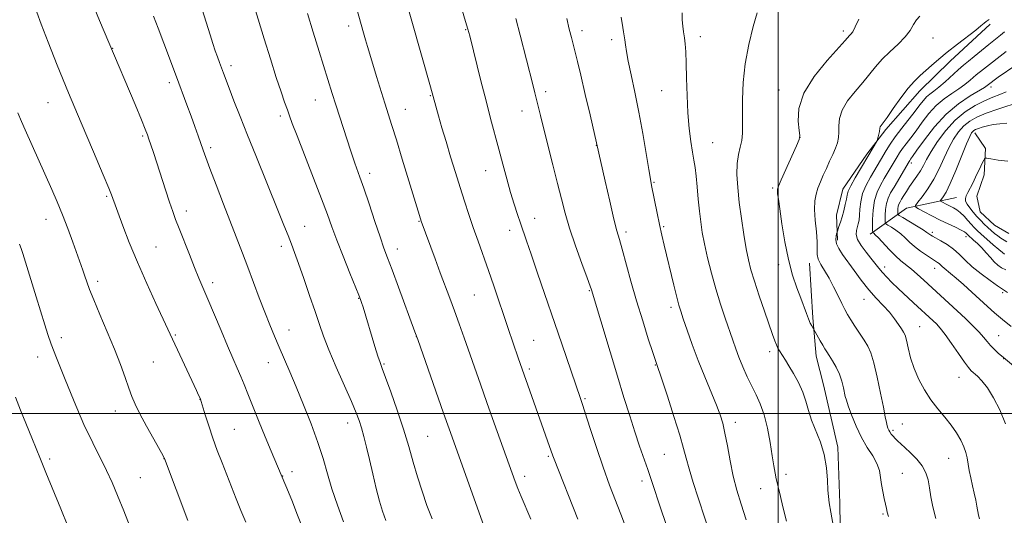
# Model space of a CAD drawing. Extents: x 2172300 to 2175200, y 327300 to 330200.
# Drawn here: x 2174254 to 2174573, y 327967 to 328128 of the extents above; entities that cross this region are included whole.
import ezdxf

# ---------------------------------------------------------------- set-up
doc = ezdxf.new("R2010")
doc.units = 0
doc.header["$MEASUREMENT"] = 0
doc.linetypes.add('rvrstm', pattern=[117.1, 50, -3.9, 0.5, -3.9, 0.5, -3.9, 0.5, -3.9, 50])
for name, color, linetype, lineweight in [('32000', 7, 'Continuous', 0), ('DTM HARD BREAKLINE', 7, 'Continuous', 0), ('DTM SPOT ELEVATION', 2, 'Continuous', 13), ('INDEX CONTOUR', 41, 'Continuous', 13), ('INTERMEDIATE CONTOUR', 44, 'Continuous', 0), ('STREAM - RIVER SINGLE LINE', 142, 'rvrstm', 0)]:
    doc.layers.add(name, color=color, linetype=linetype, lineweight=lineweight)

msp = doc.modelspace()

# ---------------------------------------------------------------- linework, layer by layer
at = {"layer": '32000', "flags": 128}
for points in [[(2174500, 330000), (2174500, 327500)], [(2172500, 328000), (2175000, 328000)]]:
    msp.add_lwpolyline(points, dxfattribs=at)
at = {"layer": 'DTM HARD BREAKLINE', "extrusion": (0.1144091682634321, 0.4483340253500032, 0.8865140404588823), "elevation": 396929.9908128349, "flags": 128}
msp.add_lwpolyline([(-2025890.228276603, -757904.3166706362), (-2025899.606505176, -757916.8301325408), (-2025914.495982027, -757925.2372770675)], dxfattribs=at)
at = {"layer": 'DTM HARD BREAKLINE'}
for points in [[(2174568.89, 328126.56, 1203.79), (2174555.81, 328114.48, 1203.46), (2174545.99, 328104.8, 1203.38), (2174534.94, 328092.3, 1203.71), (2174528.79, 328084.23, 1204.33), (2174521, 328072.92, 1204.7), (2174518.9, 328064.41, 1204.7), (2174519.25, 328056.28, 1203.63)], [(2174626.81, 327661.17, 1213.09), (2174608.5, 327697.24, 1213.73), (2174601.75, 327713.04, 1213.93), (2174595.38, 327726.41, 1214.05), (2174588.23, 327741.81, 1214.62), (2174581.86, 327754.78, 1215.02), (2174576.31, 327769.36, 1214.7), (2174570.38, 327786.76, 1213.77), (2174563.69, 327810.23, 1213.49), (2174556.98, 327831.28, 1212.64), (2174550.66, 327849.9, 1212.08), (2174543.13, 327869.74, 1212.28), (2174534.8, 327890.8, 1211.63), (2174529.25, 327904.98, 1211.47), (2174525.71, 327917.12, 1210.86), (2174522.2, 327933.7, 1210.22), (2174520.29, 327948.65, 1209.98), (2174520.04, 327970.86, 1209.57), (2174519.37, 327989.04, 1209.61), (2174514.67, 328009.27, 1209.09), (2174512.32, 328018.57, 1208.6), (2174511.2, 328031.1, 1207.75), (2174510.12, 328048.87, 1206.66)]]:
    msp.add_polyline3d(points, dxfattribs=at)
at = {"layer": 'DTM SPOT ELEVATION'}
for p in [(2174360.38, 328125.95, 1224.5), (2174398.43, 328124.77, 1220.1), (2174436.23, 328124.45, 1215.51), (2174521.14, 328124.25, 1208.38), (2174445.87, 328121.53, 1214.45), (2174474.72, 328122.41, 1211.48), (2174550.31, 328122.07, 1205.11), (2174283.74, 328118.68, 1233.96), (2174322.22, 328113.03, 1229.57), (2174302.13, 328107.53, 1232.39), (2174462.17, 328104.94, 1212.92), (2174500.19, 328105.11, 1208.7), (2174569.07, 328106.12, 1197.56), (2174349.55, 328101.84, 1226.77), (2174386.97, 328103.24, 1222.1), (2174424.38, 328104.6, 1217.57), (2174262.75, 328101.01, 1236.77), (2174378.89, 328098.89, 1223.24), (2174416.79, 328098.31, 1218.69), (2174338.25, 328096.62, 1228.37), (2174293.48, 328090.19, 1234.21), (2174507.1, 328089.73, 1208.01), (2174315.59, 328086.41, 1231.67), (2174440.86, 328087.1, 1216.03), (2174478.7, 328087.97, 1211.06), (2174543.21, 328081.37, 1197.56), (2174367.29, 328078.08, 1225.52), (2174404.9, 328078.95, 1220.75), (2174459.67, 328075.06, 1213.86), (2174498.16, 328073.3, 1208.25), (2174281.81, 328070.51, 1236.19), (2174262.12, 328063.14, 1238.67), (2174307.73, 328065.75, 1233.49), (2174420.9, 328063.45, 1219.3), (2174346.11, 328060.79, 1229.2), (2174383.31, 328062.47, 1224.09), (2174462.82, 328060.68, 1213.81), (2174412.71, 328059.47, 1220.56), (2174450.58, 328059, 1215.6), (2174550.03, 328058.85, 1195.66), (2174561.02, 328057.47, 1194.52), (2174297.88, 328054.06, 1235.1), (2174338.53, 328054.31, 1230.45), (2174376.2, 328053.46, 1225.4), (2174500.15, 328048.33, 1208.54), (2174534.6, 328047.65, 1201.44), (2174550.81, 328047.18, 1198.64), (2174278.86, 328042.93, 1237.61), (2174316.27, 328042.49, 1233.55), (2174401.21, 328038.51, 1222.94), (2174438.66, 328039.86, 1218.11), (2174572.9, 328039.29, 1196.27), (2174363.7, 328037.38, 1228.07), (2174465.1, 328034.46, 1214.41), (2174527.84, 328037.04, 1204.81), (2174545.92, 328028.19, 1203.14), (2174304.12, 328025.55, 1235.84), (2174341.07, 328027.07, 1231.32), (2174382.42, 328024.92, 1226.02), (2174571.63, 328025.23, 1199.15), (2174267.06, 328024.61, 1239.53), (2174420.53, 328023.72, 1221.11), (2174259.44, 328018.34, 1240.65), (2174497.2, 328020.07, 1210.43), (2174296.98, 328016.72, 1236.98), (2174334.38, 328016.49, 1232.68), (2174371.86, 328016.04, 1227.85), (2174460.05, 328015.8, 1216.07), (2174573.25, 328017.86, 1200.03), (2174419.1, 328014.43, 1221.7), (2174558.68, 328011.7, 1202.84), (2174312.08, 328004.6, 1236.03), (2174437.25, 328004.83, 1219.81), (2174284.64, 328000.8, 1238.64), (2174360.12, 327996.95, 1230.59), (2174486, 327997.12, 1213.48), (2174540.26, 327996.55, 1205.13), (2174323.26, 327994.83, 1235.08), (2174537.27, 327994.48, 1205.73), (2174386.08, 327992.55, 1227.02), (2174463.01, 327986.68, 1216.95), (2174263.31, 327985.18, 1241.69), (2174300.44, 327985.32, 1238.02), (2174425.34, 327986.09, 1222.19), (2174555.35, 327985.37, 1204.8), (2174342.07, 327981.13, 1233.51), (2174502.54, 327980.18, 1211.49), (2174540.35, 327980.57, 1207.15), (2174292.71, 327979.11, 1239.06), (2174338.96, 327979.72, 1233.96), (2174417.58, 327979.62, 1223.52), (2174455.72, 327978.05, 1218.47), (2174494.24, 327975.57, 1212.79), (2174534.01, 327967.36, 1208.18)]:
    msp.add_point(p, dxfattribs=at)
at = {"layer": 'INDEX CONTOUR', "flags": 128}
for points, elevation in [([(2174372.522, 327965.2280000001), (2174371.427, 327968.2080000001), (2174370.465, 327971.496), (2174369.4091, 327975.6660000001), (2174368.286, 327980.3610000001), (2174367.192, 327984.9900000001), (2174366.202, 327989.0650000001), (2174365.325, 327992.5030000001), (2174364.55, 327995.3210000001), (2174363.814, 327997.6730000001), (2174362.84, 328000.2530000001), (2174361.297, 328003.8900000001), (2174356.384, 328015.045), (2174354.007, 328020.6360000001), (2174352.277, 328025.0760000001), (2174350.9269, 328028.9460000001), (2174349.519, 328033.1690000001), (2174347.748, 328038.3530000001), (2174345.83, 328043.8560000001), (2174344.113, 328048.7231000001), (2174342.838, 328052.2889), (2174341.818, 328055.0510000001), (2174340.758, 328057.795), (2174339.407, 328061.1940000001), (2174337.68, 328065.4780000001), (2174330.235, 328083.822), (2174327.553, 328090.496), (2174325.167, 328096.5200000001), (2174323.167, 328101.643), (2174321.611, 328105.6810000001), (2174319.738, 328110.6200000001), (2174318.471, 328114.0250000001), (2174317.799, 328115.8700000001), (2174317.087, 328117.9020000001), (2174316.316, 328120.2120000001), (2174315.404, 328123.0460000001), (2174312.827, 328131.246)], 1230), ([(2174451.676, 327959.817), (2174448.883, 327967.3060000001), (2174445.223, 327976.7480000001), (2174443.098, 327982.5250000001), (2174440.916, 327988.9080000001), (2174438.9021, 327995.0880000001), (2174436.308, 328003.1860000001), (2174435.767, 328004.8210000001), (2174429.667, 328022.6080000001), (2174421.8119, 328045.6350000001), (2174419.692, 328051.8140000001), (2174418.184, 328056.1519000001), (2174416.203, 328061.8130000001), (2174415.244, 328064.6730000001), (2174414.19, 328067.9880000001), (2174413.047, 328071.8280000001), (2174411.822, 328076.2150000001), (2174410.542, 328080.9670000001), (2174409.238, 328085.8550000001), (2174406.548, 328095.8820000001), (2174405.05, 328101.6180000001), (2174403.414, 328108.0600000001), (2174399.765, 328122.702), (2174399.17, 328124.915), (2174398.439, 328127.3860000001), (2174397.312, 328131.1100000001)], 1220), ([(2174517.8931, 327963.0320000001), (2174517.101, 327967.9571000001), (2174516.588, 327971.0080000001), (2174516.309, 327972.9620000001), (2174516.159, 327975.0800000001), (2174516.017, 327978.3110000001), (2174515.686, 327982.371), (2174514.951, 327986.6660000001), (2174513.695, 327990.7070000001), (2174510.8151, 327997.8190000001), (2174509.815, 328000.9610000001), (2174508.9759, 328003.9650000001), (2174507.9641, 328006.9750000001), (2174506.551, 328010.0600000001), (2174504.942, 328012.9950000001), (2174503.451, 328015.4810000001), (2174502.317, 328017.3030000001), (2174500.352, 328020.3921000001), (2174499.873, 328021.2520000001), (2174499.402, 328022.263), (2174498.878, 328023.6030000001), (2174498.154, 328025.6400000001), (2174495.514, 328033.2330000001), (2174493.786, 328038.2700000001), (2174492.235, 328042.9620000001), (2174491.122, 328046.6680000001), (2174490.323, 328049.9190000001), (2174489.617, 328053.5360000001), (2174488.839, 328058.1110000001), (2174488.041, 328063.3140000001), (2174487.333, 328068.5830000001), (2174486.814, 328073.4340000001), (2174486.558, 328077.6950000001), (2174486.6281, 328081.2760000001), (2174487.041, 328084.1470000001), (2174487.613, 328086.5370000001), (2174488.112, 328088.7390000001), (2174488.363, 328091.0550000001), (2174488.415, 328093.8280000001), (2174488.376, 328097.4090000001), (2174488.3709, 328102.0440000001), (2174488.588, 328107.5510000001), (2174489.235, 328113.6411000001), (2174490.418, 328119.9390000001), (2174491.847, 328125.7251), (2174493.1279, 328130.1950000001)], 1210), ([(2174587.793, 328005.9840000001), (2174573.135, 328018.165), (2174571.479, 328019.6300000001), (2174570.238, 328020.79), (2174568.989, 328022.0710000001), (2174567.884, 328023.3720000001), (2174566.7301, 328024.79), (2174565.252, 328026.4700000001), (2174563.246, 328028.513), (2174560.802, 328030.8570000001), (2174558.082, 328033.3920000001), (2174547.337, 328043.3030000001), (2174545.178, 328045.2610000001), (2174543.254, 328046.9190000001), (2174539.834, 328049.6490000001), (2174538.04, 328051.2440000001), (2174536.055, 328053.2499000001), (2174532.5311, 328057.0710000001), (2174531.533, 328058.1040000001), (2174531.014, 328058.5740000001), (2174530.785, 328058.7340000001), (2174530.681, 328058.8650000001), (2174530.642, 328059.3720000001), (2174530.634, 328060.6870000001), (2174530.654, 328063.0740000001), (2174530.818, 328066.1131000001), (2174531.272, 328069.2110000001), (2174532.11, 328071.903), (2174533.223, 328074.2250000001), (2174534.451, 328076.3400000001), (2174538.589, 328083.3830000001), (2174539.405, 328084.6960000001), (2174540.351, 328086.0700000001), (2174541.5501, 328087.6690000001), (2174543.02, 328089.5870000001), (2174544.752, 328091.9020000001), (2174546.732, 328094.6170000001), (2174548.939, 328097.4590000001), (2174551.349, 328100.0810000001), (2174553.906, 328102.2200000001), (2174556.429, 328103.9590000001), (2174558.7071, 328105.4620000001), (2174560.6159, 328106.8890000001), (2174562.389, 328108.3680000001), (2174564.347, 328110.0210000001), (2174566.692, 328111.9050000001), (2174574.031, 328117.6220000001)], 1200), ([(2174574.287, 328055.7760000001), (2174573.374, 328056.2850000001), (2174572.359, 328056.9240000001), (2174571.296, 328057.6740000001), (2174570.225, 328058.5160000001), (2174569.148, 328059.442), (2174568.051, 328060.4431000001), (2174566.925, 328061.5190000001), (2174565.76, 328062.6900000001), (2174564.552, 328063.9840000001), (2174563.321, 328065.398), (2174562.198, 328066.8030000001), (2174561.3439, 328068.0410000001), (2174560.882, 328069.0120000001), (2174560.8, 328069.8480000001), (2174561.05, 328070.7430000001), (2174561.578, 328071.8560000001), (2174563.19, 328074.8850000001), (2174564.121, 328076.7800000001), (2174565.796, 328080.3420000001), (2174566.377, 328081.523), (2174566.773, 328082.278), (2174567.018, 328082.7150000001), (2174567.214, 328082.9260000001), (2174567.747, 328082.9300000001), (2174569.075, 328082.7340000001), (2174571.484, 328082.3650000001), (2174574.579, 328081.9540000001)], 1190), ([(2174292.018, 327956.3100000001), (2174287.33, 327968.3559000001), (2174285.373, 327973.3), (2174283.599, 327977.5390000001), (2174281.774, 327981.501), (2174277.264, 327990.4280000001), (2174274.43, 327996.4330000001), (2174271.226, 328003.8420000001), (2174268.071, 328011.5419000001), (2174265.48, 328018.0910000001), (2174263.799, 328022.5090000001), (2174262.7001, 328025.6540000001), (2174261.683, 328028.8450000001), (2174258.883, 328037.8850000001), (2174254.561, 328051.9780000001), (2174254.02, 328053.6290000001), (2174253.51, 328055.001)], 1240)]:
    msp.add_lwpolyline(points, dxfattribs=dict(at, elevation=elevation))
at = {"layer": 'INTERMEDIATE CONTOUR', "flags": 128}
for points, elevation in [([(2174434.905, 327965.697), (2174427.153, 327985.1190000001), (2174426.752, 327986.1960000001), (2174425.026, 327991.138), (2174415.531, 328018.0960000001), (2174412.253, 328027.6400000001), (2174407.552, 328041.4309), (2174405.81, 328046.4600000001), (2174402.454, 328055.9570000001), (2174400.9069, 328060.3910000001), (2174399.467, 328064.6590000001), (2174398.073, 328068.9440000001), (2174396.64, 328073.464), (2174395.116, 328078.3540000001), (2174393.566, 328083.4100000001), (2174392.082, 328088.344), (2174390.751, 328092.871), (2174389.641, 328096.7230000001), (2174387.007, 328106.1660000001), (2174377.818, 328138.6330000001)], 1222), ([(2174327.009, 327964.7160000001), (2174325.422, 327968.4990000001), (2174323.884, 327972.3010000001), (2174319.2791, 327983.9899), (2174317.7531, 327987.9480000001), (2174316.296, 327991.9580000001), (2174314.965, 327995.9570000001), (2174313.843, 327999.5560000001), (2174312.548, 328003.8530000001), (2174312.288, 328004.6320000001), (2174312.063, 328005.1710000001), (2174311.691, 328005.9930000001), (2174310.992, 328007.5100000001), (2174297.802, 328035.7320000001), (2174294.807, 328042.2790000001), (2174291.781, 328049.1730000001), (2174289.158, 328055.5690000001), (2174287.058, 328061.0090000001), (2174283.328, 328071.094), (2174282.489, 328073.1980000001), (2174280.643, 328077.6029000001), (2174277.475, 328085.0320000001), (2174273.488, 328094.4130000001), (2174269.384, 328104.2310000001), (2174265.762, 328113.1670000001), (2174262.7991, 328120.7000000001), (2174260.564, 328126.5069), (2174259.079, 328130.4160000001)], 1236), ([(2174345.29, 327963.1510000001), (2174343.638, 327967.4610000001), (2174342.128, 327971.2739000001), (2174340.856, 327974.3860000001), (2174335.243, 327987.7430000001), (2174333.3039, 327992.415), (2174331.134, 327997.6829000001), (2174329.141, 328002.5860000001), (2174327.626, 328006.4040000001), (2174326.458, 328009.3830000001), (2174325.3961, 328012.0120000001), (2174324.226, 328014.7540000001), (2174322.819, 328017.9730000001), (2174321.072, 328022.0110000001), (2174318.953, 328027.0090000001), (2174314.7, 328037.1280000001), (2174311.779, 328044.0141000001), (2174310.369, 328047.4340000001), (2174308.6861, 328051.6460000001), (2174305.367, 328060.1139000001), (2174304.221, 328063.0810000001), (2174303.285, 328065.6270000001), (2174302.264, 328068.6180000001), (2174300.95, 328072.6440000001), (2174298.114, 328081.4620000001), (2174297.011, 328084.8320000001), (2174296.176, 328087.3240000001), (2174295.5579, 328089.1270000001), (2174295.054, 328090.5470000001), (2174294.352, 328092.3610000001), (2174293.086, 328095.4600000001), (2174291.051, 328100.3610000001), (2174282.557, 328120.5790000001), (2174279.506, 328127.7420000001), (2174277.184, 328133.2270000001)], 1234), ([(2174387.589, 327965.7200000001), (2174385.8541, 327970.1290000001), (2174384.262, 327974.7010000001), (2174382.8, 327979.388), (2174381.427, 327984.1840000001), (2174379.982, 327989.2740000001), (2174378.276, 327994.8860000001), (2174376.218, 328001.05), (2174374.119, 328006.9840000001), (2174372.392, 328011.7090000001), (2174371.314, 328014.6060000001), (2174370.627, 328016.5080000001), (2174369.938, 328018.6090000001), (2174368.957, 328021.7800000001), (2174365.087, 328034.513), (2174364.613, 328036.0350000001), (2174364.267, 328037.0870000001), (2174363.742, 328038.464), (2174360.858, 328045.5930000001), (2174358.655, 328051.0780000001), (2174356.582, 328056.3550000001), (2174354.982, 328060.6200000001), (2174353.503, 328064.6780000001), (2174351.616, 328069.7330000001), (2174348.997, 328076.5200000001), (2174343.66, 328090.1849000001), (2174342.107, 328094.2570000001), (2174341.203, 328096.7360000001), (2174340.503, 328098.7130000001), (2174339.626, 328101.1560000001), (2174338.445, 328104.5380000001), (2174336.896, 328109.2060000001), (2174334.981, 328115.2590000001), (2174332.96, 328121.7940000001), (2174329.813, 328132.0560000001)], 1228), ([(2174419.597, 327965.6610000001), (2174416.523, 327972.9930000001), (2174415.436, 327975.6250000001), (2174414.539, 327977.9130000001), (2174413.554, 327980.5850000001), (2174407.753, 327996.8040000001), (2174405.355, 328003.5480000001), (2174403.233, 328009.5560000001), (2174397.986, 328024.5440000001), (2174396.381, 328029.0860000001), (2174394.83, 328033.3830000001), (2174393.324, 328037.4341000001), (2174390.198, 328045.7061000001), (2174388.487, 328050.3040000001), (2174384.022, 328062.5220000001), (2174383.457, 328064.3310000001), (2174377.853, 328082.6560000001), (2174375.918, 328088.9440000001), (2174374.457, 328093.6360000001), (2174372.174, 328100.8780000001), (2174369.477, 328109.5550000001), (2174367.272, 328116.7440000001), (2174366.528, 328119.2180000001), (2174365.879, 328121.4260000001), (2174365.221, 328123.7110000001), (2174362.959, 328131.773)], 1224), ([(2174358.711, 327964.7750000001), (2174356.746, 327970.1620000001), (2174354.986, 327975.4810000001), (2174353.536, 327980.4300000001), (2174352.141, 327985.317), (2174350.46, 327990.6070000001), (2174348.264, 327996.5790000001), (2174345.782, 328002.7870000001), (2174343.358, 328008.6030000001), (2174341.262, 328013.5520000001), (2174337.86, 328021.5040000001), (2174336.348, 328025.0700000001), (2174334.825, 328028.7590000001), (2174333.193, 328032.8780000001), (2174331.388, 328037.6120000001), (2174327.656, 328047.5860000001), (2174325.9261, 328052.1400000001), (2174319.782, 328068.0690000001), (2174317.383, 328074.3209), (2174315.367, 328079.6170000001), (2174314.027, 328083.2040000001), (2174313.153, 328085.6200000001), (2174311.52, 328090.2270000001), (2174310.448, 328093.2060000001), (2174309.218, 328096.5920000001), (2174307.841, 328100.3460000001), (2174304.49, 328109.3819), (2174300.404, 328120.2940000001), (2174298.535, 328125.2330000001), (2174297.048, 328129.1070000001)], 1232), ([(2174404.298, 327963.5040000001), (2174393.048, 327994.9990000001), (2174391.241, 328000.1280000001), (2174382.8531, 328024.0740000001), (2174381.966, 328026.5380000001), (2174376.6209, 328041.0380000001), (2174374.539, 328046.6410000001), (2174373.053, 328050.5880000001), (2174371.893, 328053.7200000001), (2174370.6191, 328057.3570000001), (2174368.925, 328062.4001000001), (2174367.041, 328068.0750000001), (2174365.326, 328073.1870000001), (2174364.056, 328076.8399000001), (2174362.434, 328081.3060000001), (2174361.753, 328083.2830000001), (2174360.991, 328085.6020000001), (2174357.532, 328096.3260000001), (2174356.25, 328100.3350000001), (2174355.106, 328103.9580000001), (2174350.83, 328117.6539000001), (2174348.905, 328123.8730000001), (2174347.046, 328130.0110000001)], 1226), ([(2174463.9001, 327963.001), (2174462.165, 327968.066), (2174458.558, 327978.9100000001), (2174457.576, 327981.795), (2174454.97, 327989.3810000001), (2174453.411, 327994.0390000001), (2174451.735, 327999.2200000001), (2174449.877, 328005.1400000001), (2174447.75, 328012.077), (2174445.352, 328020.0190000001), (2174439.316, 328040.1500000001), (2174438.896, 328041.3620000001), (2174437.917, 328044.0640000001), (2174436.223, 328048.6950000001), (2174434.164, 328054.4439000001), (2174432.222, 328060.1830000001), (2174430.741, 328065.1080000001), (2174429.536, 328069.7060000001), (2174428.284, 328074.7830000001), (2174426.764, 328080.844), (2174423.739, 328092.7740000001), (2174422.721, 328096.8790000001), (2174421.478, 328102.028), (2174420.942, 328104.1960000001), (2174420.242, 328106.9540000001), (2174416.129, 328122.9140000001), (2174414.7151, 328128.3240000001)], 1218), ([(2174478.565, 327958.746), (2174473.981, 327972.6020000001), (2174472.372, 327977.5700000001), (2174471.002, 327982.0329), (2174470.07, 327985.442), (2174469.234, 327988.6670000001), (2174468.018, 327992.9320000001), (2174466.124, 327998.974), (2174463.965, 328005.5910000001), (2174462.137, 328011.0950000001), (2174460.389, 328016.2260000001), (2174459.217, 328019.8299000001), (2174457.787, 328024.273), (2174455.947, 328030.1190000001), (2174453.983, 328036.6100000001), (2174452.1479, 328043.023), (2174449.305, 328053.3430000001), (2174448.401, 328056.491), (2174447.607, 328059.3001000001), (2174446.617, 328063.1690000001), (2174445.237, 328068.9790000001), (2174443.722, 328075.545), (2174438.846, 328097.0290000001), (2174437.317, 328103.7110000001), (2174435.875, 328109.9130000001), (2174434.801, 328114.3750000001), (2174434.029, 328117.4270000001), (2174432.796, 328122.1490000001), (2174432.117, 328124.8780000001), (2174431.305, 328128.316)], 1216), ([(2174489.599, 327965.3790000001), (2174487.916, 327970.5350000001), (2174486.532, 327975.099), (2174485.369, 327979.6490000001), (2174484.357, 327984.567), (2174483.471, 327989.4370000001), (2174482.694, 327993.6490000001), (2174481.975, 327996.8310000001), (2174481.12, 327999.5800000001), (2174479.9, 328002.7340000001), (2174476.11, 328011.8940000001), (2174473.989, 328017.219), (2174472.043, 328022.4460000001), (2174470.396, 328027.1190000001), (2174469.143, 328030.7840000001), (2174468.319, 328033.2340000001), (2174467.706, 328035.246), (2174467.024, 328037.8450000001), (2174466.07, 328041.7400000001), (2174462.963, 328054.6810000001), (2174462.179, 328057.9930000001), (2174461.427, 328061.3590000001), (2174460.645, 328065.1090000001), (2174458.8619, 328074.0330000001), (2174458.472, 328076.1070000001), (2174457.922, 328079.3100000001), (2174457.067, 328084.4710000001), (2174455.958, 328090.9900000001), (2174454.7, 328097.9110000001), (2174453.403, 328104.3870000001), (2174452.212, 328110.0140000001), (2174451.278, 328114.5020000001), (2174450.703, 328117.675), (2174450.387, 328119.8380000001), (2174450.18, 328121.4100000001), (2174449.96, 328122.7620000001), (2174449.723, 328124.0630000001), (2174449.49, 328125.4290000001), (2174449.008, 328128.8260000001)], 1214), ([(2174502.701, 327965.0160000001), (2174501.567, 327969.2390000001), (2174500.929, 327972.045), (2174500.521, 327974.0050000001), (2174500.129, 327975.626), (2174499.726, 327977.1460000001), (2174499.334, 327978.7370000001), (2174498.9611, 327980.5950000001), (2174498.5489, 327983.0060000001), (2174498.026, 327986.2790000001), (2174497.331, 327990.5470000001), (2174496.455, 327995.2400000001), (2174495.4, 327999.6070000001), (2174494.174, 328003.1080000001), (2174492.818, 328006.0270000001), (2174491.377, 328008.8541000001), (2174489.906, 328011.952), (2174488.493, 328015.1760000001), (2174487.234, 328018.2550000001), (2174486.179, 328021.0310000001), (2174485.19, 328023.8070000001), (2174482.728, 328030.9330000001), (2174481.215, 328035.491), (2174479.69, 328040.4671000001), (2174478.282, 328045.626), (2174477.057, 328050.6300000001), (2174476.063, 328055.116), (2174475.329, 328058.8640000001), (2174474.792, 328062.2280000001), (2174474.369, 328065.7060000001), (2174473.987, 328069.6230000001), (2174473.629, 328073.6200000001), (2174473.287, 328077.165), (2174472.95, 328079.9180000001), (2174472.583, 328082.3070000001), (2174472.144, 328084.9550000001), (2174471.618, 328088.371), (2174471.084, 328092.6200000001), (2174470.647, 328097.6540000001), (2174470.38, 328103.3100000001), (2174470.2339, 328108.9620000001), (2174470.128, 328113.8680000001), (2174469.993, 328117.4860000001), (2174469.806, 328120.077), (2174469.557, 328122.1060000001), (2174469.249, 328123.9760000001), (2174468.956, 328125.8640000001), (2174468.767, 328127.8850000001), (2174468.745, 328130.2120000001)], 1212), ([(2174535.822, 327966.5540000001), (2174535.402, 327967.9000000001), (2174535.13, 327969.1050000001), (2174534.84, 327970.5220000001), (2174534.413, 327972.4110000001), (2174533.928, 327974.6370000001), (2174533.514, 327976.9670000001), (2174533.228, 327979.224), (2174532.845, 327981.4490000001), (2174532.07, 327983.7409000001), (2174530.703, 327986.202), (2174528.935, 327988.9720000001), (2174527.049, 327992.1930000001), (2174525.301, 327995.8810000001), (2174523.832, 327999.5270000001), (2174522.753, 328002.4920000001), (2174522.122, 328004.3530000001), (2174521.787, 328005.5430000001), (2174521.204, 328008.371), (2174520.677, 328010.4450000001), (2174519.884, 328012.7230000001), (2174518.802, 328014.9980000001), (2174517.61, 328017.0820000001), (2174516.537, 328018.79), (2174515.744, 328020.0260000001), (2174515.1091, 328021.0410000001), (2174514.442, 328022.17), (2174513.615, 328023.6310000001), (2174511.469, 328027.5090000001), (2174510.9, 328028.4550000001), (2174510.402, 328029.3910000001), (2174509.801, 328030.7090000001), (2174509.121, 328032.4540000001), (2174507.287, 328037.4610000001), (2174506.027, 328040.8550000001), (2174504.646, 328044.9880000001), (2174503.3, 328049.9920000001), (2174502.123, 328055.8130000001), (2174501.168, 328061.6460000001), (2174500.466, 328066.4990000001), (2174500.03, 328069.6370000001), (2174499.804, 328071.3630000001), (2174499.715, 328072.2380000001), (2174499.7429, 328072.8420000001), (2174500.08, 328073.8400000001), (2174500.976, 328075.9140000001), (2174505.928, 328086.9780000001), (2174506.783, 328088.9950000001), (2174507.013, 328090.2970000001), (2174506.814, 328091.9950000001), (2174506.48, 328094.9600000001), (2174506.705, 328099.1060000001), (2174508.281, 328104.1060000001), (2174511.649, 328109.5540000001), (2174515.838, 328114.7171000001), (2174521.711, 328121.175), (2174523.151, 328122.7890000001), (2174523.584, 328123.246), (2174524.182, 328124.0730000001), (2174525.031, 328125.6290000001), (2174526.166, 328128.1370000001)], 1208), ([(2174551.143, 327965.8790000001), (2174550.181, 327969.6470000001), (2174549.599, 327972.9570000001), (2174549.173, 327975.8580000001), (2174548.682, 327978.4130000001), (2174547.929, 327980.7370000001), (2174546.723, 327982.9570000001), (2174544.97, 327985.1510000001), (2174542.971, 327987.1930000001), (2174541.124, 327988.9040000001), (2174538.7311, 327991.089), (2174537.958, 327991.8520000001), (2174537.283, 327992.5911000001), (2174536.701, 327993.3120000001), (2174536.235, 327993.9850000001), (2174535.895, 327994.6020000001), (2174535.64, 327995.246), (2174535.413, 327996.0200000001), (2174535.1519, 327997.0970000001), (2174534.764, 327998.9260000001), (2174534.151, 328002.0240000001), (2174533.254, 328006.6250000001), (2174532.185, 328011.8360000001), (2174531.092, 328016.4800000001), (2174530.0789, 328019.697), (2174529.05, 328021.9019000001), (2174527.858, 328023.8230000001), (2174524.9069, 328028.3370000001), (2174523.549, 328030.4580000001), (2174522.501, 328032.1810000001), (2174521.6089, 328033.8020000001), (2174520.638, 328035.7390000001), (2174519.414, 328038.2750000001), (2174517.9949, 328041.1460000001), (2174516.497, 328043.9530000001), (2174513.817, 328048.4040000001), (2174512.992, 328050.1151000001), (2174512.676, 328051.6420000001), (2174512.62, 328055.7600000001), (2174512.37, 328059.0640000001), (2174512.032, 328062.8030000001), (2174511.822, 328066.3040000001), (2174511.912, 328069.067), (2174512.289, 328071.2640000001), (2174512.898, 328073.2370000001), (2174513.6849, 328075.2710000001), (2174514.607, 328077.4110000001), (2174515.624, 328079.6460000001), (2174516.687, 328081.941), (2174517.704, 328084.1810000001), (2174518.574, 328086.2260000001), (2174519.211, 328087.9980000001), (2174519.598, 328089.6610000001), (2174519.732, 328091.4380000001), (2174519.691, 328093.513), (2174519.861, 328095.9070000001), (2174520.709, 328098.6020000001), (2174522.534, 328101.55), (2174524.96, 328104.5840000001), (2174527.4421, 328107.5070000001), (2174531.5701, 328112.665), (2174533.736, 328115.0999000001), (2174536.287, 328117.5690000001), (2174538.918, 328120.018), (2174541.199, 328122.3510000001), (2174542.822, 328124.4840000001), (2174543.9701, 328126.3560000001), (2174544.949, 328127.9130000001), (2174546.005, 328129.1420000001)], 1206), ([(2174565.411, 327965.7310000001), (2174565.091, 327966.9850000001), (2174564.563, 327969.8260000001), (2174564.146, 327971.7719000001), (2174563.6301, 327974.0440000001), (2174563.08, 327976.5129000001), (2174562.553, 327979.0460000001), (2174562.076, 327981.4970000001), (2174561.329, 327985.6110000001), (2174560.92, 327987.3640000001), (2174560.283, 327989.2090000001), (2174559.2881, 327991.3300000001), (2174557.915, 327993.692), (2174556.175, 327996.2010000001), (2174554.107, 327998.7940000001), (2174551.856, 328001.5200000001), (2174549.597, 328004.4560000001), (2174547.488, 328007.653), (2174545.629, 328011.0580000001), (2174544.108, 328014.5909000001), (2174542.98, 328018.1250000001), (2174542.181, 328021.3320000001), (2174541.619, 328023.8350000001), (2174541.189, 328025.4120000001), (2174540.734, 328026.4480000001), (2174540.087, 328027.4840000001), (2174539.109, 328028.9430000001), (2174537.774, 328030.7910000001), (2174536.088, 328032.876), (2174534.071, 328035.0900000001), (2174531.808, 328037.5020000001), (2174529.402, 328040.2260000001), (2174526.962, 328043.2970000001), (2174524.632, 328046.4450000001), (2174520.887, 328051.675), (2174519.665, 328053.5620000001), (2174518.935, 328055.1399000001), (2174518.697, 328056.5210000001), (2174518.778, 328057.6600000001), (2174518.963, 328058.4720000001), (2174519.089, 328058.9340000001), (2174519.199, 328059.2810000001), (2174519.723, 328060.7600000001), (2174520.181, 328062.1330000001), (2174520.713, 328063.8740000001), (2174521.263, 328065.8870000001), (2174521.764, 328067.9170000001), (2174522.142, 328069.6690000001), (2174522.39, 328070.9840000001), (2174522.758, 328072.2560000001), (2174523.565, 328074.018), (2174524.993, 328076.5900000001), (2174526.682, 328079.447), (2174529.478, 328084.0690000001), (2174531.943, 328088.3290000001), (2174532.097, 328088.6760000001), (2174532.23, 328089.126), (2174532.439, 328089.8870000001), (2174532.679, 328090.816), (2174532.872, 328091.6790000001), (2174533.025, 328092.7380000001), (2174533.138, 328093.0980000001), (2174533.42, 328093.5460000001), (2174534.082, 328094.4500000001), (2174535.36, 328096.2320000001), (2174537.377, 328099.1140000001), (2174539.807, 328102.523), (2174542.209, 328105.6870000001), (2174544.256, 328108.0330000001), (2174546.06, 328109.7820000001), (2174549.82, 328113.1070000001), (2174552.133, 328115.1300000001), (2174554.919, 328117.4480000001), (2174558.189, 328120.0220000001), (2174564.167, 328124.6141000001), (2174565.863, 328125.9810000001), (2174566.846, 328126.816), (2174567.579, 328127.4110000001), (2174568.479, 328128.0600000001)], 1204), ([(2174573.845, 327996.6180000001), (2174572.037, 328001.1420000001), (2174569.971, 328005.1290000001), (2174567.929, 328008.3420000001), (2174566.147, 328010.6220000001), (2174564.681, 328012.138), (2174562.673, 328013.9040000001), (2174561.772, 328014.9110000001), (2174560.469, 328016.6680000001), (2174558.531, 328019.4659000001), (2174556.281, 328022.7380000001), (2174554.181, 328025.6979000001), (2174552.578, 328027.7539000001), (2174551.369, 328029.089), (2174550.335, 328030.0790000001), (2174543.964, 328035.9850000001), (2174538.992, 328040.6410000001), (2174536.921, 328042.6070000001), (2174535.22, 328044.2819000001), (2174533.818, 328045.7740000001), (2174532.624, 328047.1980000001), (2174530.1271, 328050.4311), (2174528.527, 328052.4720000001), (2174526.953, 328054.6150000001), (2174525.795, 328056.5780000001), (2174525.331, 328058.153), (2174525.391, 328059.4160000001), (2174525.993, 328061.6130000001), (2174526.236, 328062.8620000001), (2174526.406, 328064.4320000001), (2174526.528, 328066.441), (2174526.79, 328068.8200000001), (2174527.419, 328071.452), (2174528.551, 328074.1980000001), (2174529.952, 328076.8300000001), (2174533.184, 328082.2740000001), (2174535.023, 328085.4130000001), (2174536.315, 328087.469), (2174538.007, 328089.9220000001), (2174540.131, 328092.7480000001), (2174544.439, 328098.2430000001), (2174545.983, 328100.2600000001), (2174547.155, 328101.7551000001), (2174548.178, 328102.8730000001), (2174549.259, 328103.7820000001), (2174550.544, 328104.7360000001), (2174552.168, 328106.0141000001), (2174554.19, 328107.7850000001), (2174558.436, 328111.6640000001), (2174560.161, 328113.1570000001), (2174561.786, 328114.4880000001), (2174563.648, 328115.9930000001), (2174568.408, 328119.9070000001), (2174570.57, 328121.6630000001), (2174572.163, 328122.9220000001), (2174573.513, 328124.0470000001)], 1202), ([(2174575.648, 328028.2960000001), (2174572.806, 328030.5460000001), (2174570.304, 328032.6570000001), (2174567.978, 328034.7440000001), (2174562.8699, 328039.4510000001), (2174560.165, 328041.9090000001), (2174557.786, 328044.0141000001), (2174556, 328045.5190000001), (2174553.869, 328047.2340000001), (2174553.242, 328047.8050000001), (2174552.749, 328048.2880000001), (2174552.29, 328048.6990000001), (2174551.748, 328049.0810000001), (2174549.792, 328050.3070000001), (2174548.123, 328051.4110000001), (2174546.193, 328052.7760000001), (2174544.305, 328054.2500000001), (2174542.684, 328055.7010000001), (2174541.237, 328057.0840000001), (2174539.786, 328058.3740000001), (2174538.23, 328059.5390000001), (2174536.753, 328060.5090000001), (2174535.612, 328061.2030000001), (2174534.987, 328061.6200000001), (2174534.756, 328062.0620000001), (2174534.722, 328062.9070000001), (2174534.734, 328064.4080000001), (2174534.838, 328066.3190000001), (2174535.123, 328068.2681000001), (2174535.668, 328069.9921000001), (2174536.494, 328071.6679000001), (2174537.607, 328073.5840000001), (2174542.496, 328081.9220000001), (2174542.694, 328082.2180000001), (2174542.969, 328082.5910000001), (2174543.643, 328083.5310000001), (2174545.0649, 328085.5600000001), (2174547.481, 328088.9749000001), (2174550.723, 328093.1630000001), (2174554.52, 328097.2880000001), (2174558.554, 328100.6590000001), (2174562.314, 328103.1819000001), (2174566.973, 328105.941), (2174567.851, 328106.5290000001), (2174569.121, 328107.5250000001), (2174570.118, 328108.268), (2174571.475, 328109.2400000001), (2174577.21, 328113.2090000001)], 1198), ([(2174574.466, 328039.2710000001), (2174571.254, 328041.442), (2174568.825, 328043.1590000001), (2174565.875, 328045.3670000001), (2174563.02, 328047.6980000001), (2174560.719, 328049.8470000001), (2174558.795, 328051.7600000001), (2174556.913, 328053.4460000001), (2174554.85, 328054.9060000001), (2174552.822, 328056.1060000001), (2174550.098, 328057.5910000001), (2174549.516, 328057.9450000001), (2174549.198, 328058.1820000001), (2174548.907, 328058.4260000001), (2174548.308, 328058.8590000001), (2174547.042, 328059.6770000001), (2174544.928, 328060.9750000001), (2174540.438, 328063.6730000001), (2174539.292, 328064.376), (2174538.87, 328064.7531000001), (2174538.809, 328065.1270000001), (2174538.8141, 328065.7430000001), (2174538.857, 328066.5260000001), (2174538.974, 328067.3250000001), (2174539.2, 328068.0370000001), (2174539.559, 328068.7600000001), (2174540.072, 328069.6420000001), (2174540.756, 328070.7940000001), (2174541.616, 328072.1819000001), (2174542.653, 328073.7320000001), (2174545.072, 328077.0790000001), (2174546.195, 328078.7980000001), (2174547.15, 328080.5520000001), (2174548.186, 328082.5680000001), (2174549.63, 328085.1250000001), (2174551.727, 328088.371), (2174554.389, 328091.9230000001), (2174557.4489, 328095.2640000001), (2174560.727, 328097.9820000001), (2174564.004, 328100.0690000001), (2174567.048, 328101.6190000001), (2174569.689, 328102.746), (2174571.993, 328103.6500000001), (2174574.086, 328104.5490000001)], 1196), ([(2174573.982, 328046.6580000001), (2174572.571, 328047.3320000001), (2174571.363, 328048.1670000001), (2174570.188, 328049.2540000001), (2174568.911, 328050.643), (2174567.542, 328052.2059000001), (2174566.125, 328053.773), (2174564.721, 328055.1881000001), (2174563.459, 328056.3650000001), (2174561.57, 328058.0730000001), (2174561.09, 328058.5790000001), (2174560.523, 328058.9970000001), (2174559.417, 328059.6190000001), (2174557.605, 328060.4920000001), (2174555.248, 328061.5860000001), (2174552.587, 328062.8510000001), (2174549.879, 328064.2130000001), (2174547.443, 328065.4880000001), (2174545.615, 328066.4650000001), (2174544.661, 328067.0510000001), (2174544.5831, 328067.6090000001), (2174545.312, 328068.6150000001), (2174546.739, 328070.4360000001), (2174548.578, 328072.9940000001), (2174550.5021, 328076.1000000001), (2174552.253, 328079.5480000001), (2174553.853, 328083.0650000001), (2174555.394, 328086.3570000001), (2174556.958, 328089.1891000001), (2174558.586, 328091.5440000001), (2174560.31, 328093.4580000001), (2174562.203, 328094.991), (2174564.509, 328096.2970000001), (2174567.514, 328097.5530000001), (2174571.319, 328098.8780000001), (2174578.612, 328101.2400000001)], 1194), ([(2174308.2229, 327965.2380000001), (2174300.627, 327985.3110000001), (2174300.535, 327985.5050000001), (2174300.119, 327986.263), (2174297.087, 327991.6461000001), (2174294.731, 327995.8810000001), (2174292.571, 327999.8960000001), (2174291.053, 328002.9710000001), (2174289.98, 328005.5160000001), (2174288.995, 328008.2270000001), (2174287.791, 328011.6720000001), (2174286.253, 328015.9270000001), (2174284.318, 328020.942), (2174282, 328026.55), (2174279.629, 328032.1150000001), (2174277.618, 328036.8830000001), (2174276.263, 328040.316), (2174275.401, 328042.7290000001), (2174274.757, 328044.6550000001), (2174274.085, 328046.5900000001), (2174270.794, 328055.7100000001), (2174269.182, 328060.0970000001), (2174267.467, 328064.5640000001), (2174265.742, 328068.7659000001), (2174263.988, 328072.8090000001), (2174255.335, 328092.1720000001), (2174254.152, 328094.8770000001), (2174252.967, 328097.724)], 1238), ([(2174573.473, 328051.817), (2174572.803, 328052.3100000001), (2174571.63, 328053.2690000001), (2174569.847, 328054.7990000001), (2174567.796, 328056.5960000001), (2174565.9351, 328058.2530000001), (2174564.595, 328059.4821000001), (2174563.607, 328060.4610000001), (2174562.676, 328061.4820000001), (2174561.5769, 328062.751), (2174560.355, 328064.1120000001), (2174559.127, 328065.3200000001), (2174557.982, 328066.1930000001), (2174556.9001, 328066.816), (2174554.782, 328067.8700000001), (2174553.118, 328068.7490000001), (2174552.746, 328068.9770000001), (2174552.715, 328069.1950000001), (2174553.589, 328070.3820000001), (2174554.533, 328071.9660000001), (2174555.9, 328074.7670000001), (2174557.678, 328078.9490000001), (2174561.158, 328087.589), (2174562.189, 328090.0070000001), (2174562.783, 328091.165), (2174563.171, 328091.6510000001), (2174563.569, 328091.9660000001), (2174564.134, 328092.2610000001), (2174565.005, 328092.594), (2174566.286, 328093.0060000001), (2174567.932, 328093.4500000001), (2174569.86, 328093.8590000001), (2174571.995, 328094.17), (2174574.282, 328094.3460000001)], 1192), ([(2174269.227, 327963.425), (2174266.96, 327968.996), (2174262.082, 327980.8510000001), (2174260.351, 327985.0930000001), (2174257.53, 327992.0611), (2174253.86, 328001.0430000001), (2174252.145, 328005.2870000001)], 1242)]:
    msp.add_lwpolyline(points, dxfattribs=dict(at, elevation=elevation))
at = {"layer": 'STREAM - RIVER SINGLE LINE'}
msp.add_polyline3d([(2174563.9, 328091.19, 1191.49), (2174567.36, 328086.12, 1190.3), (2174566.91, 328077.57, 1189.47), (2174564.53, 328070.6, 1188.96), (2174565.65, 328065.54, 1188.72), (2174570.29, 328061.23, 1188.6), (2174574.93, 328058.47, 1188.56)], dxfattribs=at)

doc.saveas('drawing.dxf')
